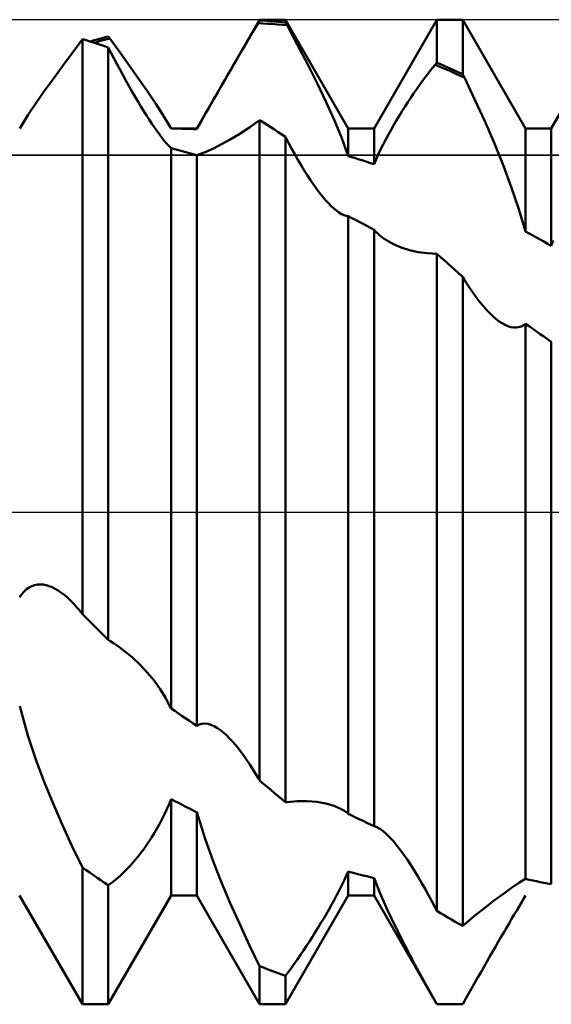
# Model space of a CAD drawing. Units: millimetres. Extents: x -27 to 81, y -34 to 36.
# Drawn here: x 45 to 47, y -1 to 1 of the extents above; entities that cross this region are included whole.
import ezdxf

# ---------------------------------------------------------------- set-up
doc = ezdxf.new("R2010")
doc.units = ezdxf.units.MM
doc.header["$LTSCALE"] = 4.2
doc.linetypes.add('LONGDASH_DASH', pattern=[0.85, 0.4, -0.2, 0.05, -0.2])
for name, color, linetype in [('1', 4, 'CONTINUOUS'), ('4', 2, 'LONGDASH_DASH'), ('CUT', 1, 'CONTINUOUS'), ('NOCUT', 7, 'CONTINUOUS'), ('SK4', 2, 'LONGDASH_DASH')]:
    doc.layers.add(name, color=color, linetype=linetype)

msp = doc.modelspace()

# ---------------------------------------------------------------- linework, layer by layer
at = {"layer": '1', "color": 4, "linetype": 'CONTINUOUS', "lineweight": 50}
for p, q in [((45.7578, 0.974), (45.9172, 1.25)), ((45.9172, 1.25), (45.9828, 1.25)), ((45.9172, 1.2482), (45.9172, 1.25)), ((46.1422, 0.974), (45.9828, 1.25)), ((45.9828, 1.2428), (45.9828, 1.25)), ((46.2078, 0.974), (46.3672, 1.25)), ((46.3672, 1.25), (46.4328, 1.25)), ((46.3672, 1.1408), (46.3672, 1.25)), ((46.5922, 0.974), (46.4328, 1.25)), ((46.4328, 1.1117), (46.4328, 1.25)), ((46.6578, 0.974), (46.8172, 1.25)), ((45.8998, 1.2188), (45.9065, 1.2302)), ((45.9065, 1.2302), (45.9131, 1.2413)), ((45.9131, 1.2413), (45.9144, 1.2436)), ((45.9253, 1.2407), (45.9131, 1.2413)), ((45.9144, 1.2436), (45.9151, 1.2448)), ((45.9151, 1.2448), (45.9158, 1.2459)), ((45.9158, 1.2459), (45.9165, 1.2471)), ((45.9165, 1.2471), (45.9172, 1.2482)), ((45.9266, 1.2477), (45.9172, 1.2482)), ((45.9376, 1.2399), (45.9253, 1.2407)), ((45.9359, 1.2471), (45.9266, 1.2477)), ((45.9453, 1.2464), (45.9359, 1.2471)), ((45.9499, 1.2391), (45.9376, 1.2399)), ((45.9547, 1.2456), (45.9453, 1.2464)), ((45.9622, 1.2381), (45.9499, 1.2391)), ((45.9641, 1.2447), (45.9547, 1.2456)), ((45.9744, 1.237), (45.9622, 1.2381)), ((45.9734, 1.2438), (45.9641, 1.2447)), ((45.9828, 1.2428), (45.9734, 1.2438)), ((45.9867, 1.2357), (45.9744, 1.237)), ((45.9841, 1.2405), (45.9828, 1.2428)), ((45.9848, 1.2393), (45.9841, 1.2405)), ((45.9854, 1.2381), (45.9848, 1.2393)), ((45.9861, 1.2369), (45.9854, 1.2381)), ((45.9867, 1.2357), (45.9861, 1.2369)), ((46.0128, 1.187), (45.9867, 1.2357)), ((45.4415, 1.1654), (45.4672, 1.2003)), ((45.4766, 1.1976), (45.4672, 1.2003)), ((45.4672, -0.2593), (45.4672, 1.2003)), ((45.5019, 1.1991), (45.5097, 1.2013)), ((45.5097, 1.2013), (45.5174, 1.2035)), ((45.5174, 1.2035), (45.5251, 1.2056)), ((45.5234, 1.1988), (45.53, 1.2005)), ((45.5251, 1.2056), (45.5328, 1.2077)), ((45.53, 1.2005), (45.5367, 1.2022)), ((45.5335, 1.2068), (45.5328, 1.2077)), ((45.5341, 1.2059), (45.5335, 1.2068)), ((45.5348, 1.205), (45.5341, 1.2059)), ((45.5354, 1.2041), (45.5348, 1.205)), ((45.5361, 1.2032), (45.5354, 1.2041)), ((45.5367, 1.2022), (45.5361, 1.2032)), ((45.5619, 1.1672), (45.5367, 1.2022)), ((45.8862, 1.1957), (45.893, 1.2073)), ((45.893, 1.2073), (45.8998, 1.2188)), ((45.4859, 1.1948), (45.4766, 1.1976)), ((45.4953, 1.1919), (45.4859, 1.1948)), ((45.4865, 1.1946), (45.4942, 1.1969)), ((45.4942, 1.1969), (45.5019, 1.1991)), ((45.5047, 1.189), (45.4953, 1.1919)), ((45.4969, 1.1914), (45.5036, 1.1933)), ((45.5036, 1.1933), (45.5102, 1.1952)), ((45.5141, 1.186), (45.5047, 1.189)), ((45.5102, 1.1952), (45.5168, 1.197)), ((45.5234, 1.1829), (45.5141, 1.186)), ((45.5168, 1.197), (45.5234, 1.1988)), ((45.5328, 1.1798), (45.5234, 1.1829)), ((45.5402, 1.1654), (45.5328, 1.1798)), ((45.5328, -0.3245), (45.5328, 1.1798)), ((45.8723, 1.1719), (45.8793, 1.1839)), ((45.8793, 1.1839), (45.8862, 1.1957)), ((46.0384, 1.1378), (46.0128, 1.187)), ((45.4165, 1.1316), (45.4415, 1.1654)), ((45.5477, 1.151), (45.5402, 1.1654)), ((45.5553, 1.1366), (45.5477, 1.151)), ((45.5866, 1.1327), (45.5619, 1.1672)), ((45.8583, 1.1477), (45.8653, 1.1599)), ((45.8653, 1.1599), (45.8723, 1.1719)), ((45.3927, 1.099), (45.4165, 1.1316)), ((45.563, 1.1223), (45.5553, 1.1366)), ((45.6104, 1.0992), (45.5866, 1.1327)), ((45.844, 1.123), (45.8511, 1.1354)), ((45.8511, 1.1354), (45.8583, 1.1477)), ((46.063, 1.0888), (46.0384, 1.1378)), ((46.3496, 1.1192), (46.3563, 1.1276)), ((46.3563, 1.1276), (46.3629, 1.1356)), ((46.3752, 1.1305), (46.3628, 1.1357)), ((46.3629, 1.1356), (46.3636, 1.1365)), ((46.3636, 1.1365), (46.3643, 1.1374)), ((46.3643, 1.1374), (46.365, 1.1382)), ((46.365, 1.1382), (46.3657, 1.1391)), ((46.3657, 1.1391), (46.3665, 1.1399)), ((46.3665, 1.1399), (46.3672, 1.1408)), ((46.3766, 1.1368), (46.3672, 1.1408)), ((46.3876, 1.1252), (46.3752, 1.1305)), ((46.3859, 1.1328), (46.3766, 1.1368)), ((46.3953, 1.1287), (46.3859, 1.1328)), ((46.3999, 1.1198), (46.3876, 1.1252)), ((46.4047, 1.1246), (46.3953, 1.1287)), ((45.5707, 1.108), (45.563, 1.1223)), ((45.5785, 1.0939), (45.5707, 1.108)), ((45.8296, 1.0981), (45.8368, 1.1106)), ((45.8368, 1.1106), (45.844, 1.123)), ((46.3291, 1.0921), (46.336, 1.1014)), ((46.336, 1.1014), (46.3429, 1.1104)), ((46.3429, 1.1104), (46.3496, 1.1192)), ((46.4123, 1.1143), (46.3999, 1.1198)), ((46.4141, 1.1203), (46.4047, 1.1246)), ((46.4247, 1.1087), (46.4123, 1.1143)), ((46.4234, 1.1161), (46.4141, 1.1203)), ((46.4328, 1.1117), (46.4234, 1.1161)), ((46.4371, 1.103), (46.4247, 1.1087)), ((46.4335, 1.1102), (46.4328, 1.1117)), ((46.4343, 1.1088), (46.4335, 1.1102)), ((46.4357, 1.1058), (46.4343, 1.1088)), ((46.4364, 1.1044), (46.4357, 1.1058)), ((46.4371, 1.1029), (46.4364, 1.1044)), ((46.4631, 1.0484), (46.4371, 1.1029)), ((45.3703, 1.0681), (45.3927, 1.099)), ((45.5862, 1.0802), (45.5785, 1.0939)), ((45.5938, 1.0669), (45.5862, 1.0802)), ((45.6329, 1.0669), (45.6104, 1.0992)), ((45.8152, 1.0733), (45.8224, 1.0857)), ((45.8224, 1.0857), (45.8296, 1.0981)), ((46.086, 1.0406), (46.063, 1.0888)), ((46.3152, 1.0726), (46.3222, 1.0825)), ((46.3222, 1.0825), (46.3291, 1.0921)), ((45.3499, 1.039), (45.3703, 1.0681)), ((45.6012, 1.054), (45.5938, 1.0669)), ((45.6086, 1.0415), (45.6012, 1.054)), ((45.6534, 1.0365), (45.6329, 1.0669)), ((45.8011, 1.0487), (45.8081, 1.0609)), ((45.8081, 1.0609), (45.8152, 1.0733)), ((46.2939, 1.041), (46.301, 1.0518)), ((46.301, 1.0518), (46.3081, 1.0624)), ((46.3081, 1.0624), (46.3152, 1.0726)), ((45.3287, 1.0073), (45.3499, 1.039)), ((45.6158, 1.0295), (45.6086, 1.0415)), ((45.6229, 1.018), (45.6158, 1.0295)), ((45.6717, 1.0082), (45.6534, 1.0365)), ((45.7874, 1.0248), (45.7942, 1.0367)), ((45.7942, 1.0367), (45.8011, 1.0487)), ((46.107, 0.994), (46.086, 1.0406)), ((46.2795, 1.0185), (46.2867, 1.0299)), ((46.2867, 1.0299), (46.2939, 1.041)), ((46.4887, 0.9924), (46.4631, 1.0484)), ((45.3079, 0.9738), (45.3287, 1.0073)), ((45.6299, 1.0069), (45.6229, 1.018)), ((45.6368, 0.9963), (45.6299, 1.0069)), ((45.6882, 0.9808), (45.6717, 1.0082)), ((45.7686, 0.9915), (45.7746, 1.0021)), ((45.7746, 1.0021), (45.7809, 1.0133)), ((45.7809, 1.0133), (45.7874, 1.0248)), ((46.2651, 0.9949), (46.2723, 1.0068)), ((46.2723, 1.0068), (46.2795, 1.0185)), ((45.6437, 0.9859), (45.6368, 0.9963)), ((45.6505, 0.9761), (45.6437, 0.9859)), ((45.6571, 0.9667), (45.6505, 0.9761)), ((45.6888, 0.9798), (45.6882, 0.9808)), ((45.6922, 0.974), (45.6882, 0.9808)), ((45.6893, 0.9788), (45.6888, 0.9798)), ((45.6899, 0.9778), (45.6893, 0.9788)), ((45.6905, 0.9768), (45.6899, 0.9778)), ((45.691, 0.9758), (45.6905, 0.9768)), ((45.6916, 0.9748), (45.691, 0.9758)), ((45.7578, 0.9718), (45.763, 0.9814)), ((45.763, 0.9814), (45.7686, 0.9915)), ((45.8665, 0.9605), (45.8915, 0.9766)), ((45.8915, 0.9766), (45.9172, 0.9945)), ((45.9266, 0.9886), (45.9172, 0.9945)), ((45.9172, -0.6818), (45.9172, 0.9945)), ((45.9359, 0.9827), (45.9266, 0.9886)), ((45.9453, 0.9768), (45.9359, 0.9827)), ((45.9547, 0.9708), (45.9453, 0.9768)), ((46.1256, 0.949), (46.107, 0.994)), ((46.251, 0.9705), (46.258, 0.9828)), ((46.258, 0.9828), (46.2651, 0.9949)), ((46.5132, 0.9357), (46.4887, 0.9924)), ((45.6636, 0.9578), (45.6571, 0.9667)), ((45.67, 0.9495), (45.6636, 0.9578)), ((45.6921, 0.9738), (45.6916, 0.9748)), ((45.6922, 0.974), (45.7578, 0.974)), ((45.6922, 0.9739), (45.6922, 0.974)), ((45.7016, 0.9738), (45.6922, 0.9739)), ((45.7109, 0.9736), (45.7016, 0.9738)), ((45.7203, 0.9733), (45.7109, 0.9736)), ((45.7297, 0.973), (45.7203, 0.9733)), ((45.7391, 0.9727), (45.7297, 0.973)), ((45.7484, 0.9722), (45.7391, 0.9727)), ((45.7578, 0.9718), (45.7484, 0.9722)), ((45.7578, 0.9718), (45.7578, 0.974)), ((45.8426, 0.9462), (45.8665, 0.9605)), ((45.9641, 0.9647), (45.9547, 0.9708)), ((45.9734, 0.9586), (45.9641, 0.9647)), ((45.9828, 0.9524), (45.9734, 0.9586)), ((45.9906, 0.9375), (45.9828, 0.9524)), ((45.9828, -0.7371), (45.9828, 0.9524)), ((46.1422, 0.974), (46.2078, 0.974)), ((46.1422, 0.9037), (46.1422, 0.974)), ((46.2078, 0.883), (46.2078, 0.974)), ((46.2374, 0.9455), (46.2441, 0.9581)), ((46.2441, 0.9581), (46.251, 0.9705)), ((46.5922, 0.974), (46.6578, 0.974)), ((46.5922, 0.7124), (46.5922, 0.974)), ((46.6578, 0.6758), (46.6578, 0.974)), ((45.676, 0.9419), (45.67, 0.9495)), ((45.6817, 0.9351), (45.676, 0.9419)), ((45.6871, 0.9291), (45.6817, 0.9351)), ((45.6922, 0.9239), (45.6871, 0.9291)), ((45.7999, 0.9233), (45.8203, 0.9337)), ((45.8203, 0.9337), (45.8426, 0.9462)), ((45.9984, 0.9229), (45.9906, 0.9375)), ((46.1421, 0.9037), (46.1256, 0.949)), ((46.2245, 0.9201), (46.2308, 0.9328)), ((46.2308, 0.9328), (46.2374, 0.9455)), ((46.5362, 0.8792), (46.5132, 0.9357)), ((45.7016, 0.9215), (45.6922, 0.9239)), ((45.6922, -0.4988), (45.6922, 0.9239)), ((45.7109, 0.919), (45.7016, 0.9215)), ((45.7203, 0.9166), (45.7109, 0.919)), ((45.7297, 0.914), (45.7203, 0.9166)), ((45.7391, 0.9114), (45.7297, 0.914)), ((45.7484, 0.9087), (45.7391, 0.9114)), ((45.7578, 0.906), (45.7484, 0.9087)), ((45.7578, -0.5431), (45.7578, 0.906)), ((45.7579, 0.9059), (45.7786, 0.9134)), ((45.7786, 0.9134), (45.7999, 0.9233)), ((46.0063, 0.9085), (45.9984, 0.9229)), ((46.0144, 0.8943), (46.0063, 0.9085)), ((46.1516, 0.9009), (46.1422, 0.9037)), ((46.1609, 0.8981), (46.1516, 0.9009)), ((46.213, 0.8952), (46.2186, 0.9076)), ((46.2186, 0.9076), (46.2245, 0.9201)), ((46.0225, 0.8805), (46.0144, 0.8943)), ((46.0306, 0.8672), (46.0225, 0.8805)), ((46.1703, 0.8952), (46.1609, 0.8981)), ((46.1797, 0.8922), (46.1703, 0.8952)), ((46.1891, 0.8892), (46.1797, 0.8922)), ((46.1984, 0.8861), (46.1891, 0.8892)), ((46.2078, 0.883), (46.1984, 0.8861)), ((46.2078, 0.883), (46.213, 0.8952)), ((46.5571, 0.8235), (46.5362, 0.8792)), ((46.0385, 0.8545), (46.0306, 0.8672)), ((46.0464, 0.8425), (46.0385, 0.8545)), ((46.0542, 0.8312), (46.0464, 0.8425)), ((46.0618, 0.8205), (46.0542, 0.8312)), ((46.0693, 0.8105), (46.0618, 0.8205)), ((46.0767, 0.8013), (46.0693, 0.8105)), ((46.0839, 0.7927), (46.0767, 0.8013)), ((46.5756, 0.7688), (46.5571, 0.8235)), ((46.0911, 0.7847), (46.0839, 0.7927)), ((46.0983, 0.7774), (46.0911, 0.7847)), ((46.1052, 0.7709), (46.0983, 0.7774)), ((46.1121, 0.7652), (46.1052, 0.7709)), ((46.1187, 0.7604), (46.1121, 0.7652)), ((46.1251, 0.7565), (46.1187, 0.7604)), ((46.1282, 0.755), (46.1251, 0.7565)), ((46.1312, 0.7537), (46.1282, 0.755)), ((46.1341, 0.7526), (46.1312, 0.7537)), ((46.1369, 0.7519), (46.1341, 0.7526)), ((46.1396, 0.7514), (46.1369, 0.7519)), ((46.1422, 0.7512), (46.1396, 0.7514)), ((46.1516, 0.7464), (46.1422, 0.7512)), ((46.1422, -0.7664), (46.1422, 0.7512)), ((46.5921, 0.7124), (46.5756, 0.7688)), ((46.1609, 0.7415), (46.1516, 0.7464)), ((46.1703, 0.7367), (46.1609, 0.7415)), ((46.1797, 0.7317), (46.1703, 0.7367)), ((46.1891, 0.7268), (46.1797, 0.7317)), ((46.1984, 0.7218), (46.1891, 0.7268)), ((46.2078, 0.7167), (46.1984, 0.7218)), ((46.2078, -0.7975), (46.2078, 0.7167)), ((46.2124, 0.7116), (46.2079, 0.7166)), ((46.2172, 0.7068), (46.2124, 0.7116)), ((46.2223, 0.7023), (46.2172, 0.7068)), ((46.2278, 0.6979), (46.2223, 0.7023)), ((46.6016, 0.7073), (46.5922, 0.7124)), ((46.6109, 0.7021), (46.6016, 0.7073)), ((46.6203, 0.697), (46.6109, 0.7021)), ((46.2336, 0.6938), (46.2278, 0.6979)), ((46.2396, 0.6898), (46.2336, 0.6938)), ((46.2572, 0.6801), (46.2396, 0.6898)), ((46.2767, 0.6719), (46.2572, 0.6801)), ((46.6297, 0.6917), (46.6203, 0.697)), ((46.6391, 0.6865), (46.6297, 0.6917)), ((46.6484, 0.6811), (46.6391, 0.6865)), ((46.6578, 0.6758), (46.6484, 0.6811)), ((46.6578, 0.6758), (46.663, 0.6891)), ((46.2978, 0.6651), (46.2767, 0.6719)), ((46.3201, 0.66), (46.2978, 0.6651)), ((46.3434, 0.6568), (46.3201, 0.66)), ((46.3672, 0.6554), (46.3434, 0.6568)), ((46.3766, 0.6472), (46.3672, 0.6554)), ((46.3672, -1.0129), (46.3672, 0.6554)), ((46.3859, 0.639), (46.3766, 0.6472)), ((46.3953, 0.6308), (46.3859, 0.639)), ((46.4047, 0.6225), (46.3953, 0.6308)), ((46.4141, 0.6142), (46.4047, 0.6225)), ((46.4234, 0.6058), (46.4141, 0.6142)), ((46.4328, 0.5974), (46.4234, 0.6058)), ((46.4412, 0.5837), (46.4328, 0.5974)), ((46.4328, -1.0508), (46.4328, 0.5974)), ((46.4497, 0.5705), (46.4412, 0.5837)), ((46.4583, 0.5577), (46.4497, 0.5705)), ((46.4671, 0.5456), (46.4583, 0.5577)), ((46.4758, 0.534), (46.4671, 0.5456)), ((46.4845, 0.5234), (46.4758, 0.534)), ((46.4931, 0.5136), (46.4845, 0.5234)), ((46.5016, 0.5048), (46.4931, 0.5136)), ((46.5099, 0.4968), (46.5016, 0.5048)), ((46.5181, 0.4898), (46.5099, 0.4968)), ((46.5256, 0.4841), (46.5181, 0.4898)), ((46.533, 0.4793), (46.5256, 0.4841)), ((46.5403, 0.4752), (46.533, 0.4793)), ((46.5475, 0.472), (46.5403, 0.4752)), ((46.5868, 0.4739), (46.5922, 0.4781)), ((46.6016, 0.4716), (46.5922, 0.4781)), ((46.5922, -0.9314), (46.5922, 0.4781)), ((46.5547, 0.4697), (46.5475, 0.472)), ((46.5616, 0.4684), (46.5547, 0.4697)), ((46.5684, 0.4681), (46.5616, 0.4684)), ((46.5684, 0.4681), (46.5749, 0.4689)), ((46.5749, 0.4689), (46.5811, 0.4708)), ((46.5811, 0.4708), (46.5868, 0.4739)), ((46.6109, 0.465), (46.6016, 0.4716)), ((46.6203, 0.4585), (46.6109, 0.465)), ((46.6297, 0.4518), (46.6203, 0.4585)), ((46.6391, 0.4452), (46.6297, 0.4518)), ((46.6484, 0.4385), (46.6391, 0.4452)), ((46.6578, 0.4318), (46.6484, 0.4385)), ((46.6578, -0.9453), (46.6578, 0.4318)), ((45.3191, -0.2017), (45.3253, -0.196)), ((45.3253, -0.196), (45.3319, -0.1915)), ((45.3319, -0.1915), (45.3388, -0.188)), ((45.3388, -0.188), (45.3458, -0.1856)), ((45.3458, -0.1856), (45.3531, -0.1843)), ((45.3531, -0.1843), (45.3604, -0.1839)), ((45.3678, -0.1844), (45.3604, -0.1839)), ((45.3753, -0.1858), (45.3678, -0.1844)), ((45.3828, -0.1881), (45.3753, -0.1858)), ((45.3903, -0.191), (45.3828, -0.1881)), ((45.3978, -0.1947), (45.3903, -0.191)), ((45.4052, -0.1991), (45.3978, -0.1947)), ((45.4126, -0.2041), (45.4052, -0.1991)), ((45.3078, -0.2162), (45.3132, -0.2084)), ((45.3132, -0.2084), (45.3191, -0.2017)), ((45.4199, -0.2096), (45.4126, -0.2041)), ((45.4272, -0.2157), (45.4199, -0.2096)), ((45.4344, -0.2224), (45.4272, -0.2157)), ((45.4393, -0.2272), (45.4344, -0.2224)), ((45.4442, -0.2323), (45.4393, -0.2272)), ((45.4491, -0.2375), (45.4442, -0.2323)), ((45.4539, -0.243), (45.4491, -0.2375)), ((45.4586, -0.2487), (45.4539, -0.243)), ((45.4634, -0.2545), (45.4586, -0.2487)), ((45.464, -0.2553), (45.4634, -0.2545)), ((45.4653, -0.2569), (45.464, -0.2553)), ((45.4659, -0.2577), (45.4653, -0.2569)), ((45.4665, -0.2585), (45.4659, -0.2577)), ((45.4672, -0.2593), (45.4665, -0.2585)), ((45.4766, -0.2687), (45.4672, -0.2593)), ((45.4859, -0.278), (45.4766, -0.2687)), ((45.4953, -0.2874), (45.4859, -0.278)), ((45.5047, -0.2967), (45.4953, -0.2874)), ((45.5141, -0.306), (45.5047, -0.2967)), ((45.5234, -0.3152), (45.5141, -0.306)), ((45.5328, -0.3245), (45.5234, -0.3152)), ((45.5335, -0.3249), (45.5328, -0.3245)), ((45.5341, -0.3253), (45.5335, -0.3249)), ((45.5348, -0.3257), (45.5341, -0.3253)), ((45.5354, -0.3261), (45.5348, -0.3257)), ((45.5361, -0.3265), (45.5354, -0.3261)), ((45.5367, -0.3269), (45.5361, -0.3265)), ((45.5464, -0.3331), (45.5367, -0.3269)), ((45.5561, -0.3396), (45.5464, -0.3331)), ((45.5657, -0.3466), (45.5561, -0.3396)), ((45.5753, -0.3539), (45.5657, -0.3466)), ((45.5848, -0.3616), (45.5753, -0.3539)), ((45.5941, -0.3696), (45.5848, -0.3616)), ((45.6135, -0.3879), (45.5941, -0.3696)), ((45.632, -0.4074), (45.6135, -0.3879)), ((45.6492, -0.4281), (45.632, -0.4074)), ((45.6648, -0.4498), (45.6492, -0.4281)), ((45.6792, -0.4731), (45.6648, -0.4498)), ((45.6921, -0.4988), (45.6792, -0.4731)), ((45.3287, -0.5671), (45.3079, -0.4933)), ((45.7016, -0.5052), (45.6922, -0.4988)), ((45.7109, -0.5116), (45.7016, -0.5052)), ((45.7203, -0.518), (45.7109, -0.5116)), ((45.7297, -0.5243), (45.7203, -0.518)), ((45.7391, -0.5306), (45.7297, -0.5243)), ((45.7484, -0.5368), (45.7391, -0.5306)), ((45.7578, -0.5431), (45.7484, -0.5368)), ((45.7578, -0.5431), (45.764, -0.5395)), ((45.764, -0.5395), (45.7708, -0.5375)), ((45.7708, -0.5375), (45.778, -0.5369)), ((45.7857, -0.5379), (45.778, -0.5369)), ((45.7936, -0.5402), (45.7857, -0.5379)), ((45.8018, -0.5438), (45.7936, -0.5402)), ((45.8101, -0.5486), (45.8018, -0.5438)), ((45.8186, -0.5545), (45.8101, -0.5486)), ((45.3499, -0.6306), (45.3287, -0.5671)), ((45.826, -0.5605), (45.8186, -0.5545)), ((45.8335, -0.5673), (45.826, -0.5605)), ((45.841, -0.5747), (45.8335, -0.5673)), ((45.8485, -0.5827), (45.841, -0.5747)), ((45.8559, -0.5913), (45.8485, -0.5827)), ((45.8633, -0.6003), (45.8559, -0.5913)), ((45.8706, -0.6098), (45.8633, -0.6003)), ((45.8779, -0.6197), (45.8706, -0.6098)), ((45.8851, -0.6301), (45.8779, -0.6197)), ((45.3703, -0.6852), (45.3499, -0.6306)), ((45.8922, -0.6408), (45.8851, -0.6301)), ((45.8992, -0.6518), (45.8922, -0.6408)), ((45.9062, -0.6631), (45.8992, -0.6518)), ((45.9131, -0.6747), (45.9062, -0.6631)), ((45.9137, -0.6759), (45.9131, -0.6747)), ((45.3927, -0.7403), (45.3703, -0.6852)), ((45.9144, -0.6771), (45.9137, -0.6759)), ((45.9151, -0.6783), (45.9144, -0.6771)), ((45.9158, -0.6794), (45.9151, -0.6783)), ((45.9165, -0.6806), (45.9158, -0.6794)), ((45.9172, -0.6818), (45.9165, -0.6806)), ((45.9266, -0.6898), (45.9172, -0.6818)), ((45.9359, -0.6978), (45.9266, -0.6898)), ((45.9453, -0.7057), (45.9359, -0.6978)), ((45.9547, -0.7136), (45.9453, -0.7057)), ((45.9641, -0.7215), (45.9547, -0.7136)), ((45.9734, -0.7293), (45.9641, -0.7215)), ((45.4165, -0.7954), (45.3927, -0.7403)), ((45.6817, -0.7544), (45.6871, -0.7418)), ((45.6871, -0.7418), (45.6922, -0.729)), ((45.7016, -0.734), (45.6922, -0.729)), ((45.6922, -0.974), (45.6922, -0.729)), ((45.7109, -0.7388), (45.7016, -0.734)), ((45.7203, -0.7437), (45.7109, -0.7388)), ((45.7297, -0.7485), (45.7203, -0.7437)), ((45.7391, -0.7532), (45.7297, -0.7485)), ((45.9828, -0.7371), (45.9734, -0.7293)), ((45.9828, -0.7371), (45.9835, -0.737)), ((45.9835, -0.737), (45.9841, -0.7369)), ((45.9841, -0.7369), (45.9848, -0.7368)), ((45.9848, -0.7368), (45.9854, -0.7367)), ((45.9854, -0.7367), (45.9861, -0.7367)), ((45.9861, -0.7367), (45.9867, -0.7366)), ((45.9867, -0.7366), (46.0126, -0.7342)), ((46.0126, -0.7342), (46.038, -0.7341)), ((46.0624, -0.736), (46.038, -0.7341)), ((46.0852, -0.7401), (46.0624, -0.736)), ((46.1061, -0.7462), (46.0852, -0.7401)), ((46.1246, -0.7544), (46.1061, -0.7462)), ((45.67, -0.7791), (45.676, -0.7669)), ((45.676, -0.7669), (45.6817, -0.7544)), ((45.7484, -0.7579), (45.7391, -0.7532)), ((45.7578, -0.7626), (45.7484, -0.7579)), ((45.7578, -0.974), (45.7578, -0.7626)), ((45.7786, -0.8296), (45.7579, -0.7625)), ((46.1277, -0.7561), (46.1246, -0.7544)), ((46.1308, -0.7579), (46.1277, -0.7561)), ((46.1337, -0.7599), (46.1308, -0.7579)), ((46.1366, -0.7619), (46.1337, -0.7599)), ((46.1394, -0.7641), (46.1366, -0.7619)), ((46.1421, -0.7664), (46.1394, -0.7641)), ((46.1516, -0.771), (46.1422, -0.7664)), ((46.1609, -0.7755), (46.1516, -0.771)), ((45.4415, -0.8496), (45.4165, -0.7954)), ((45.6571, -0.8029), (45.6636, -0.7912)), ((45.6636, -0.7912), (45.67, -0.7791)), ((46.1703, -0.78), (46.1609, -0.7755)), ((46.1797, -0.7845), (46.1703, -0.78)), ((46.1891, -0.7889), (46.1797, -0.7845)), ((46.1984, -0.7932), (46.1891, -0.7889)), ((46.2078, -0.7975), (46.1984, -0.7932)), ((46.209, -0.7978), (46.2078, -0.7975)), ((46.2101, -0.7982), (46.209, -0.7978)), ((46.2113, -0.7986), (46.2101, -0.7982)), ((46.2125, -0.799), (46.2113, -0.7986)), ((46.2137, -0.7996), (46.2125, -0.799)), ((46.215, -0.8001), (46.2137, -0.7996)), ((45.6437, -0.8252), (45.6505, -0.8143)), ((45.6505, -0.8143), (45.6571, -0.8029)), ((46.2223, -0.8042), (46.215, -0.8001)), ((46.2302, -0.8099), (46.2223, -0.8042)), ((46.2386, -0.8171), (46.2302, -0.8099)), ((46.2472, -0.8256), (46.2386, -0.8171)), ((45.4672, -0.9024), (45.4415, -0.8496)), ((45.6229, -0.8558), (45.6299, -0.846)), ((45.6299, -0.846), (45.6368, -0.8358)), ((45.6368, -0.8358), (45.6437, -0.8252)), ((45.7999, -0.8889), (45.7786, -0.8296)), ((46.2561, -0.8353), (46.2472, -0.8256)), ((46.2651, -0.8461), (46.2561, -0.8353)), ((46.2742, -0.8577), (46.2651, -0.8461)), ((45.6012, -0.8835), (45.6086, -0.8745)), ((45.6086, -0.8745), (45.6158, -0.8653)), ((45.6158, -0.8653), (45.6229, -0.8558)), ((46.2834, -0.8702), (46.2742, -0.8577)), ((46.2925, -0.8834), (46.2834, -0.8702)), ((45.5862, -0.9006), (45.5938, -0.8922)), ((45.5938, -0.8922), (45.6012, -0.8835)), ((45.8203, -0.9406), (45.7999, -0.8889)), ((46.3017, -0.8972), (46.2925, -0.8834)), ((46.3107, -0.9115), (46.3017, -0.8972)), ((45.4766, -0.909), (45.4672, -0.9024)), ((45.4672, -1.25), (45.4672, -0.9024)), ((45.4859, -0.9156), (45.4766, -0.909)), ((45.4953, -0.9221), (45.4859, -0.9156)), ((45.5047, -0.9285), (45.4953, -0.9221)), ((45.5553, -0.9303), (45.563, -0.9235)), ((45.563, -0.9235), (45.5707, -0.9163)), ((45.5707, -0.9163), (45.5785, -0.9086)), ((45.5785, -0.9086), (45.5862, -0.9006)), ((46.1317, -0.9356), (46.1371, -0.924)), ((46.1371, -0.924), (46.1422, -0.9125)), ((46.1516, -0.9151), (46.1422, -0.9125)), ((46.1422, -0.974), (46.1422, -0.9125)), ((46.1609, -0.9177), (46.1516, -0.9151)), ((46.1703, -0.9201), (46.1609, -0.9177)), ((46.1797, -0.9226), (46.1703, -0.9201)), ((46.1891, -0.9249), (46.1797, -0.9226)), ((46.1984, -0.9273), (46.1891, -0.9249)), ((46.3197, -0.9262), (46.3107, -0.9115)), ((45.5141, -0.9349), (45.5047, -0.9285)), ((45.5234, -0.9413), (45.5141, -0.9349)), ((45.5328, -0.9476), (45.5234, -0.9413)), ((45.5328, -0.9476), (45.5402, -0.9423)), ((45.5328, -1.25), (45.5328, -0.9476)), ((45.5402, -0.9423), (45.5477, -0.9365)), ((45.5477, -0.9365), (45.5553, -0.9303)), ((45.8426, -0.9934), (45.8203, -0.9406)), ((46.12, -0.9595), (46.126, -0.9475)), ((46.126, -0.9475), (46.1317, -0.9356)), ((46.2078, -0.9295), (46.1984, -0.9273)), ((46.2078, -0.974), (46.2078, -0.9295)), ((46.2232, -0.9685), (46.2079, -0.9294)), ((46.3285, -0.9413), (46.3197, -0.9262)), ((46.3373, -0.9568), (46.3285, -0.9413)), ((46.5571, -0.9543), (46.5756, -0.9418)), ((46.5756, -0.9418), (46.5921, -0.9314)), ((46.6016, -0.9336), (46.5922, -0.9314)), ((46.6109, -0.9357), (46.6016, -0.9336)), ((46.6203, -0.9377), (46.6109, -0.9357)), ((46.6297, -0.9397), (46.6203, -0.9377)), ((46.6391, -0.9416), (46.6297, -0.9397)), ((46.6484, -0.9435), (46.6391, -0.9416)), ((46.6578, -0.9453), (46.6484, -0.9435)), ((45.4672, -1.25), (45.3078, -0.974)), ((45.5328, -1.25), (45.6922, -0.974)), ((45.6922, -0.974), (45.7578, -0.974)), ((45.9172, -1.25), (45.7578, -0.974)), ((45.9828, -1.25), (46.1422, -0.974)), ((46.1071, -0.9839), (46.1136, -0.9717)), ((46.1136, -0.9717), (46.12, -0.9595)), ((46.1422, -0.974), (46.2078, -0.974)), ((46.3672, -1.25), (46.2078, -0.974)), ((46.2416, -1.0106), (46.2232, -0.9685)), ((46.3459, -0.9725), (46.3373, -0.9568)), ((46.3545, -0.9885), (46.3459, -0.9725)), ((46.5132, -0.986), (46.5362, -0.9691)), ((46.5362, -0.9691), (46.5571, -0.9543)), ((46.5872, -0.9825), (46.5922, -0.9739)), ((45.8665, -1.0469), (45.8426, -0.9934)), ((46.0937, -1.0081), (46.1005, -0.996)), ((46.1005, -0.996), (46.1071, -0.9839)), ((46.3629, -1.0046), (46.3545, -0.9885)), ((46.4887, -1.0048), (46.5132, -0.986)), ((46.576, -1.0013), (46.5818, -0.9916)), ((46.5818, -0.9916), (46.5872, -0.9825)), ((46.0799, -1.0319), (46.0868, -1.02)), ((46.0868, -1.02), (46.0937, -1.0081)), ((46.2628, -1.0551), (46.2416, -1.0106)), ((46.3643, -1.0074), (46.3629, -1.0046)), ((46.365, -1.0088), (46.3643, -1.0074)), ((46.3657, -1.0102), (46.365, -1.0088)), ((46.3665, -1.0115), (46.3657, -1.0102)), ((46.3672, -1.0129), (46.3665, -1.0115)), ((46.3766, -1.0185), (46.3672, -1.0129)), ((46.3859, -1.024), (46.3766, -1.0185)), ((46.3953, -1.0295), (46.3859, -1.024)), ((46.4631, -1.0253), (46.4887, -1.0048)), ((46.5572, -1.0332), (46.5637, -1.0222)), ((46.5637, -1.0222), (46.57, -1.0115)), ((46.57, -1.0115), (46.576, -1.0013)), ((45.8915, -1.1003), (45.8665, -1.0469)), ((46.0658, -1.0552), (46.0729, -1.0435)), ((46.0729, -1.0435), (46.0799, -1.0319)), ((46.4047, -1.0349), (46.3953, -1.0295)), ((46.4141, -1.0403), (46.4047, -1.0349)), ((46.4234, -1.0456), (46.4141, -1.0403)), ((46.4328, -1.0508), (46.4234, -1.0456)), ((46.4335, -1.0502), (46.4343, -1.0496)), ((46.4343, -1.0496), (46.435, -1.049)), ((46.435, -1.049), (46.4357, -1.0483)), ((46.4357, -1.0483), (46.4364, -1.0477)), ((46.4364, -1.0477), (46.4371, -1.0471)), ((46.4371, -1.0471), (46.4631, -1.0253)), ((46.5437, -1.056), (46.5505, -1.0445)), ((46.5505, -1.0445), (46.5572, -1.0332)), ((46.0512, -1.0786), (46.0586, -1.0669)), ((46.0586, -1.0669), (46.0658, -1.0552)), ((46.2865, -1.1019), (46.2628, -1.0551)), ((46.4328, -1.0508), (46.4335, -1.0502)), ((46.5299, -1.0797), (46.5369, -1.0678)), ((46.5369, -1.0678), (46.5437, -1.056)), ((46.0362, -1.1019), (46.0438, -1.0903)), ((46.0438, -1.0903), (46.0512, -1.0786)), ((46.5159, -1.104), (46.523, -1.0917)), ((46.523, -1.0917), (46.5299, -1.0797)), ((45.9172, -1.1531), (45.8915, -1.1003)), ((46.013, -1.136), (46.0207, -1.1248)), ((46.0207, -1.1248), (46.0285, -1.1134)), ((46.0285, -1.1134), (46.0362, -1.1019)), ((46.3122, -1.1503), (46.2865, -1.1019)), ((46.5013, -1.1294), (46.5086, -1.1166)), ((46.5086, -1.1166), (46.5159, -1.104)), ((45.9977, -1.1574), (46.0053, -1.1469)), ((46.0053, -1.1469), (46.013, -1.136)), ((46.4862, -1.1557), (46.4938, -1.1425)), ((46.4938, -1.1425), (46.5013, -1.1294)), ((45.9266, -1.1568), (45.9172, -1.1531)), ((45.9172, -1.25), (45.9172, -1.1531)), ((45.9359, -1.1604), (45.9266, -1.1568)), ((45.9453, -1.1639), (45.9359, -1.1604)), ((45.9547, -1.1674), (45.9453, -1.1639)), ((45.9641, -1.1707), (45.9547, -1.1674)), ((45.9734, -1.1741), (45.9641, -1.1707)), ((45.9828, -1.1773), (45.9734, -1.1741)), ((45.9828, -1.1773), (45.9902, -1.1675)), ((45.9902, -1.1675), (45.9977, -1.1574)), ((46.3392, -1.1997), (46.3122, -1.1503)), ((46.4708, -1.1828), (46.4785, -1.1692)), ((46.4785, -1.1692), (46.4862, -1.1557)), ((45.9828, -1.25), (45.9828, -1.1773)), ((46.3672, -1.2495), (46.3392, -1.1997)), ((46.4553, -1.21), (46.463, -1.1965)), ((46.463, -1.1965), (46.4708, -1.1828)), ((46.4402, -1.2366), (46.4477, -1.2234)), ((46.4477, -1.2234), (46.4553, -1.21)), ((45.4672, -1.25), (45.5328, -1.25)), ((45.9172, -1.25), (45.9828, -1.25)), ((46.373, -1.2497), (46.3672, -1.2495)), ((46.3672, -1.25), (46.3672, -1.2495)), ((46.3672, -1.25), (46.4019, -1.25)), ((46.3787, -1.2498), (46.373, -1.2497)), ((46.3845, -1.2499), (46.3787, -1.2498)), ((46.3903, -1.2499), (46.3845, -1.2499)), ((46.3961, -1.25), (46.3903, -1.2499)), ((46.4019, -1.25), (46.3961, -1.25)), ((46.4019, -1.25), (46.407, -1.25)), ((46.407, -1.25), (46.4122, -1.25)), ((46.4122, -1.25), (46.4173, -1.2499)), ((46.4173, -1.2499), (46.4225, -1.2498)), ((46.4225, -1.2498), (46.4277, -1.2497)), ((46.4277, -1.2497), (46.4328, -1.2496)), ((46.4328, -1.2496), (46.4402, -1.2366))]:
    msp.add_line(p, q, dxfattribs=at)
at = {"layer": '4', "color": 2, "linetype": 'LONGDASH_DASH', "lineweight": 25}
msp.add_line((20, 0), (50, 0), dxfattribs=at)
at = {"layer": 'CUT', "color": 1, "linetype": 'CONTINUOUS', "lineweight": 25}
for p, q in [((48.87, 1.25), (41, 1.25)), ((41, 0.9058), (49.967, 0.9058))]:
    msp.add_line(p, q, dxfattribs=at)
at = {"layer": 'NOCUT', "color": 7, "linetype": 'CONTINUOUS', "lineweight": 25}
for p, q in [((49.967, 0.9058), (41, 0.9058)), ((36, 0), (50, 0))]:
    msp.add_line(p, q, dxfattribs=at)
at = {"layer": 'SK4', "color": 2, "linetype": 'LONGDASH_DASH', "lineweight": 25}
msp.add_line((-6, 0), (56, 0), dxfattribs=at)

doc.saveas('drawing.dxf')
